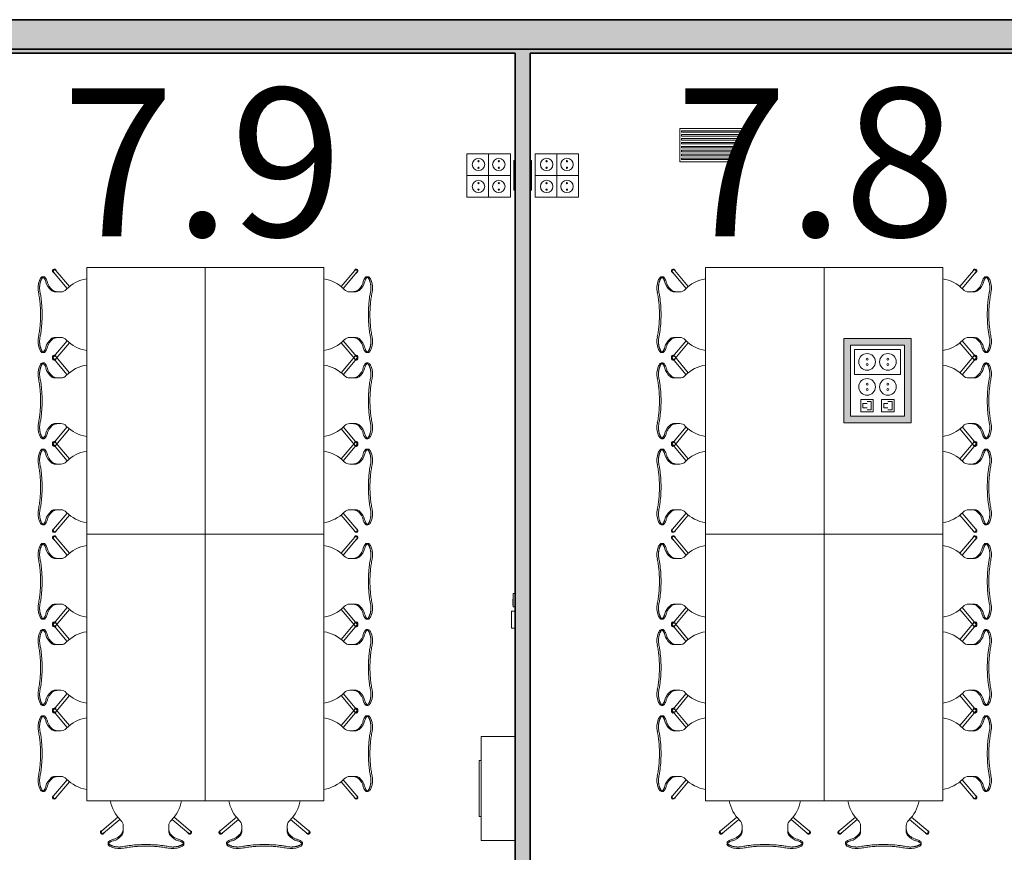
# Model space of a CAD drawing. Units: metres. Extents: x 427387.7 to 427425.4, y 4578759.5 to 4578821.1.
# Drawn here: x 427393.4 to 427400, y 4578811.8 to 4578817.4 of the extents above; entities that cross this region are included whole.
import ezdxf

# ---------------------------------------------------------------- set-up
doc = ezdxf.new("R2010")
doc.units = ezdxf.units.M
for name, color, linetype, lineweight in [('GV_CC 7 - 1-Wall', 3, 'Continuous', 35), ('GV_CC 7 - 2-Furniture', 251, 'Continuous', 9), ('GV_CC 7 - 2-Hatch Walls', 252, 'Continuous', 9), ('GV_CC 7 - 5-Symbology MEP', 1, 'Continuous', 9), ('GV_CC 7 - 5-Text Rooms', 1, 'Continuous', 9), ('GV_CC 7 - 6-Electric Elements', 192, 'Continuous', 5), ('GV_CC 7 - 7-Air Conditioning Elements', 52, 'Continuous', 5)]:
    doc.layers.add(name, color=color, linetype=linetype, lineweight=lineweight)
doc.styles.add('Arial', font='arial.ttf', dxfattribs={"height": 1})

# ---------------------------------------------------------------- blocks, each defined once
blk = doc.blocks.new('A-FURNITURE-CHAIR - A-FURNITURE-CHAIR-9292982-DWG-CC7_P0')
at = {"layer": 'GV_CC 7 - 2-Furniture'}
for p, q in [((-0.2987, 0.119), (-0.1895, 0.2106)), ((0.2987, 0.119), (0.1895, 0.2106)), ((-0.1763, 0.1956), (-0.2859, 0.1036)), ((-0.1539, 0.1332), (-0.1539, 0.1525)), ((-0.1539, 0.1083), (-0.1539, 0.1332)), ((0.1539, 0.1332), (0.1539, 0.1525)), ((0.1539, 0.1332), (0.1539, 0.1083)), ((0.1763, 0.1956), (0.2859, 0.1036)), ((-0.2557, 0.0293), (-0.2557, 0.0393)), ((0.2557, 0.0293), (0.2557, 0.0393))]:
    blk.add_line(p, q, dxfattribs=at)
for centre, radius, start, end in [((0, 0.3649), 0.2444, 188.87818, 225.85642), ((0, 0.3649), 0.2444, 314.14358, 351.12182), ((-0.1798, 0.1417), 0.1433, 249.26014, 282.07779), ((0.1798, 0.1417), 0.1433, 257.92221, 290.73986)]:
    blk.add_arc(centre, radius, start, end, dxfattribs=at)
for centre, major_axis, ratio, start_param, end_param in [((-0.2039, 0.1525), (0.0472, 0.0164), 1, 5.949242, 6.782277), ((0.2039, 0.1525), (-0.0472, 0.0164), 1, 5.784093, 6.617128), ((-0.2956, 0.1085), (0.0086, 0.00837), 1, 1.312312, 4.82335), ((-0.2923, 0.1113), (-0.0058, 0.0105), 1, 5.891381, 10.204345), ((-0.2923, 0.1113), (0.00423, 0.00906), 1, 1.134464, 4.276057), ((-0.2332, 0.7089), (0, 0.6583), 0.319125, 3.208674, 3.486574), ((-0.1684, 0.1438), (0, 0.0578), 0.319125, 3.486574, 4.051781), ((0.1684, 0.1438), (0, 0.0578), 0.319125, 2.231404, 2.796612), ((0.2332, 0.7089), (0, 0.6583), 0.319125, 2.796612, 3.074511), ((0.2923, 0.1113), (0.0058, 0.0105), 1, 2.362026, 6.67499), ((0.2923, 0.1113), (-0.00423, 0.00906), 1, 2.007129, 5.148721), ((0.2956, 0.1085), (-0.0086, 0.00837), 1, 1.459835, 4.970873), ((-0.2427, 0.0298), (0.0131, 0.0005), 1, 3.136058, 3.965556), ((-0.2058, -0.5332), (0, 0.5869), 0.319125, 0.127439, 0.260291), ((-0.1955, -0.0249), (0.0325, 0.0845), 1, 0.758927, 1.03853), ((-0.206, 0.0726), (0.0661, 0.0212), 1, 3.693714, 4.040002), ((-0.2061, -0.0004), (0.0627, 0.0122), 1, 1.588163, 1.762884), ((-0.2075, -0.4913), (0, 0.5447), 0.319125, 0.067081, 0.127439), ((0.2075, -0.4913), (0, 0.5447), 0.319125, 6.155746, 6.216104), ((0.2061, -0.0004), (-0.0627, 0.0122), 1, 4.5203, 4.695021), ((0.2058, -0.5332), (0, 0.5869), 0.319125, 6.022902, 6.155746), ((0.1955, -0.0249), (-0.0325, 0.0845), 1, 5.244656, 5.524259), ((0.206, 0.0726), (-0.0661, 0.0212), 1, 2.243182, 2.58947), ((0.2427, 0.0298), (-0.0131, 0.0005), 1, 2.317629, 3.147127)]:
    blk.add_ellipse(centre, major_axis=major_axis, ratio=ratio, start_param=start_param, end_param=end_param, dxfattribs=at)
for points in [[(-0.1632, 0.0989), (-0.1624, 0.0998), (-0.1609, 0.102), (-0.1588, 0.1065), (-0.1571, 0.112), (-0.1556, 0.1185), (-0.1545, 0.1256), (-0.154, 0.1306), (-0.1539, 0.1332)], [(0.1632, 0.0989), (0.1624, 0.0998), (0.1609, 0.102), (0.1588, 0.1065), (0.1571, 0.112), (0.1556, 0.1185), (0.1545, 0.1256), (0.154, 0.1306), (0.1539, 0.1332)], [(-0.2194, 0.0621), (-0.213, 0.0634), (-0.2003, 0.068), (-0.1815, 0.0803), (-0.1693, 0.0921), (-0.1632, 0.0989)], [(0.2194, 0.0621), (0.213, 0.0634), (0.2003, 0.068), (0.1815, 0.0803), (0.1693, 0.0921), (0.1632, 0.0989)]]:
    blk.add_open_spline(points, degree=3, dxfattribs=at)
for points, knots in [([(-0.1499, 0.0126), (-0.153, 0.0119), (-0.1592, 0.0108), (-0.1687, 0.0098), (-0.177, 0.0094), (-0.1837, 0.0094), (-0.1886, 0.0096), (-0.1935, 0.0099), (-0.1984, 0.0104), (-0.2032, 0.0111), (-0.2078, 0.0118), (-0.2123, 0.0127), (-0.2167, 0.0138), (-0.2209, 0.0149), (-0.2252, 0.0162), (-0.2296, 0.0178), (-0.234, 0.0195), (-0.238, 0.0214), (-0.2429, 0.024), (-0.247, 0.0267), (-0.2502, 0.0294), (-0.2522, 0.0314), (-0.2538, 0.0335), (-0.2553, 0.0361), (-0.2564, 0.0406), (-0.2544, 0.044), (-0.2518, 0.046)], [0, 0, 0, 0, 0.055556, 0.111111, 0.166667, 0.194444, 0.222222, 0.25, 0.277778, 0.305556, 0.333333, 0.361111, 0.388889, 0.416667, 0.444444, 0.479167, 0.513889, 0.548611, 0.583333, 0.652778, 0.6875, 0.722222, 0.756944, 0.791667, 0.861111, 1, 1, 1, 1]), ([(0.1499, 0.0126), (0.1406, 0.0146), (0.1217, 0.018), (0.0823, 0.0231), (0.0312, 0.0266), (-0.0312, 0.0266), (-0.0823, 0.0231), (-0.1217, 0.018), (-0.1406, 0.0146), (-0.1499, 0.0126)], [0, 0, 0, 0, 0.1, 0.2, 0.4, 0.6, 0.8, 0.9, 1, 1, 1, 1]), ([(0.1499, 0.0015), (0.138, 0.0039), (0.1201, 0.0071), (0.0956, 0.0104), (0.077, 0.0124), (0.0581, 0.0139), (0.0388, 0.015), (0.0226, 0.0155), (0.0096, 0.0157), (-0.0032, 0.0157), (-0.0193, 0.0156), (-0.0388, 0.015), (-0.0581, 0.0139), (-0.077, 0.0124), (-0.0956, 0.0104), (-0.1201, 0.0071), (-0.138, 0.0039), (-0.1499, 0.0015)], [0, 0, 0, 0, 0.125, 0.1875, 0.25, 0.3125, 0.375, 0.4375, 0.46875, 0.5, 0.5625, 0.625, 0.6875, 0.75, 0.8125, 0.875, 1, 1, 1, 1]), ([(0.2518, 0.046), (0.2528, 0.0452), (0.2545, 0.0435), (0.2558, 0.0408), (0.2558, 0.0383), (0.2552, 0.0362), (0.2545, 0.0347), (0.2535, 0.0331), (0.2522, 0.0314), (0.2506, 0.0298), (0.2482, 0.0276), (0.2444, 0.0249), (0.2396, 0.0222), (0.2348, 0.0199), (0.2305, 0.0181), (0.2259, 0.0164), (0.2193, 0.0144), (0.212, 0.0126), (0.2044, 0.0112), (0.1984, 0.0104), (0.1923, 0.0098), (0.1862, 0.0095), (0.1799, 0.0094), (0.1715, 0.0096), (0.1615, 0.0105), (0.1537, 0.0118), (0.1499, 0.0126)], [0, 0, 0, 0, 0.055556, 0.111111, 0.166667, 0.194444, 0.222222, 0.25, 0.277778, 0.305556, 0.333333, 0.388889, 0.444444, 0.479167, 0.513889, 0.548611, 0.583333, 0.652778, 0.6875, 0.722222, 0.756944, 0.791667, 0.826389, 0.861111, 0.930556, 1, 1, 1, 1])]:
    blk.add_open_spline(points, degree=3, knots=knots, dxfattribs=at)
blk = doc.blocks.new('A-FURNITURE-OFFICETABLE - A-FURNITURE-OFFICETABLE_1800X800-V7-DWG-CC7_P0')
at = {"layer": 'GV_CC 7 - 2-Furniture'}
for p, q in [((-0.9, -0.4), (-0.9, 0.4)), ((-0.9, 0.4), (0.9, 0.4)), ((0.9, 0.4), (0.9, -0.4)), ((0.9, -0.4), (-0.9, -0.4))]:
    blk.add_line(p, q, dxfattribs=at)
blk = doc.blocks.new('A-FURNITURE-CHAIR - A-FURNITURE-CHAIR-9290322-DWG-CC7_P0')
at = {"layer": 'GV_CC 7 - 2-Furniture'}
for p, q in [((-0.2557, -0.0293), (-0.2557, -0.0393)), ((0.2557, -0.0293), (0.2557, -0.0393)), ((-0.2987, -0.119), (-0.1895, -0.2106)), ((-0.1763, -0.1956), (-0.2859, -0.1036)), ((-0.1539, -0.1083), (-0.1539, -0.1332)), ((0.1539, -0.1332), (0.1539, -0.1083)), ((0.1763, -0.1956), (0.2859, -0.1036)), ((0.2987, -0.119), (0.1895, -0.2106)), ((-0.1539, -0.1332), (-0.1539, -0.1525)), ((0.1539, -0.1332), (0.1539, -0.1525))]:
    blk.add_line(p, q, dxfattribs=at)
for centre, radius, start, end in [((-0.1798, -0.1417), 0.1433, 77.92221, 110.73986), ((0.1798, -0.1417), 0.1433, 69.26014, 102.07779), ((0, -0.3649), 0.2444, 134.14358, 171.12182), ((0, -0.3649), 0.2444, 8.87818, 45.85642)]:
    blk.add_arc(centre, radius, start, end, dxfattribs=at)
for centre, major_axis, ratio, start_param, end_param in [((-0.2427, -0.0298), (-0.0131, 0.0005), 1, 5.459221, 6.28872), ((-0.2058, 0.5332), (0, 0.5869), 0.319125, 2.881302, 3.014154), ((-0.1955, 0.0249), (-0.0325, 0.0845), 1, 2.103063, 2.382666), ((-0.206, -0.0726), (-0.0661, 0.0212), 1, 5.384775, 5.731063), ((-0.2061, 0.0004), (-0.0627, 0.0122), 1, 1.378708, 1.553429), ((-0.2075, 0.4913), (0, 0.5447), 0.319125, 3.014154, 3.074511), ((-0.2332, -0.7089), (0, 0.6583), 0.319125, 5.938204, 6.216104), ((0.2332, -0.7089), (0, 0.6583), 0.319125, 0.067081, 0.344981), ((0.2075, 0.4913), (0, 0.5447), 0.319125, 3.208674, 3.269032), ((0.2061, 0.0004), (0.0627, 0.0122), 1, 4.729756, 4.904477), ((0.2058, 0.5332), (0, 0.5869), 0.319125, 3.269032, 3.401876), ((0.1955, 0.0249), (0.0325, 0.0845), 1, 3.90052, 4.180123), ((0.206, -0.0726), (0.0661, 0.0212), 1, 0.552122, 0.89841), ((0.2427, -0.0298), (0.0131, 0.0005), 1, 6.27765, 7.107149), ((-0.2956, -0.1085), (-0.0086, 0.00837), 1, 4.601428, 8.112466), ((-0.2923, -0.1113), (0.0058, 0.0105), 1, 5.503619, 9.816583), ((-0.2923, -0.1113), (-0.00423, 0.00906), 1, 5.148721, 8.290314), ((-0.1684, -0.1438), (0, 0.0578), 0.319125, 5.372997, 5.938204), ((0.1684, -0.1438), (0, 0.0578), 0.319125, 0.344981, 0.910188), ((0.2923, -0.1113), (-0.0058, 0.0105), 1, 2.749788, 7.062752), ((0.2923, -0.1113), (0.00423, 0.00906), 1, 4.276057, 7.417649), ((0.2956, -0.1085), (0.0086, 0.00837), 1, 4.453905, 7.964943), ((-0.2039, -0.1525), (-0.0472, 0.0164), 1, 2.6425, 3.475536), ((0.2039, -0.1525), (0.0472, 0.0164), 1, 2.807649, 3.640684)]:
    blk.add_ellipse(centre, major_axis=major_axis, ratio=ratio, start_param=start_param, end_param=end_param, dxfattribs=at)
for points, knots in [([(-0.1499, -0.0126), (-0.153, -0.0119), (-0.1592, -0.0108), (-0.1687, -0.0098), (-0.177, -0.0094), (-0.1837, -0.0094), (-0.1886, -0.0096), (-0.1935, -0.0099), (-0.1984, -0.0104), (-0.2032, -0.0111), (-0.2078, -0.0118), (-0.2123, -0.0127), (-0.2167, -0.0138), (-0.2209, -0.0149), (-0.2252, -0.0162), (-0.2296, -0.0178), (-0.234, -0.0195), (-0.238, -0.0214), (-0.2429, -0.024), (-0.247, -0.0267), (-0.2502, -0.0294), (-0.2522, -0.0314), (-0.2538, -0.0335), (-0.2553, -0.0361), (-0.2564, -0.0406), (-0.2544, -0.044), (-0.2518, -0.046)], [0, 0, 0, 0, 0.055556, 0.111111, 0.166667, 0.194444, 0.222222, 0.25, 0.277778, 0.305556, 0.333333, 0.361111, 0.388889, 0.416667, 0.444444, 0.479167, 0.513889, 0.548611, 0.583333, 0.652778, 0.6875, 0.722222, 0.756944, 0.791667, 0.861111, 1, 1, 1, 1]), ([(0.1499, -0.0015), (0.138, -0.0039), (0.1201, -0.0071), (0.0956, -0.0104), (0.077, -0.0124), (0.0581, -0.0139), (0.0388, -0.015), (0.0226, -0.0155), (0.0096, -0.0157), (-0.0032, -0.0157), (-0.0193, -0.0156), (-0.0388, -0.015), (-0.0581, -0.0139), (-0.077, -0.0124), (-0.0956, -0.0104), (-0.1201, -0.0071), (-0.138, -0.0039), (-0.1499, -0.0015)], [0, 0, 0, 0, 0.125, 0.1875, 0.25, 0.3125, 0.375, 0.4375, 0.46875, 0.5, 0.5625, 0.625, 0.6875, 0.75, 0.8125, 0.875, 1, 1, 1, 1]), ([(0.1499, -0.0126), (0.1406, -0.0146), (0.1217, -0.018), (0.0823, -0.0231), (0.0312, -0.0266), (-0.0312, -0.0266), (-0.0823, -0.0231), (-0.1217, -0.018), (-0.1406, -0.0146), (-0.1499, -0.0126)], [0, 0, 0, 0, 0.1, 0.2, 0.4, 0.6, 0.8, 0.9, 1, 1, 1, 1]), ([(0.2518, -0.046), (0.2528, -0.0452), (0.2545, -0.0435), (0.2558, -0.0408), (0.2558, -0.0383), (0.2552, -0.0362), (0.2545, -0.0347), (0.2535, -0.0331), (0.2522, -0.0314), (0.2506, -0.0298), (0.2482, -0.0276), (0.2444, -0.0249), (0.2396, -0.0222), (0.2348, -0.0199), (0.2305, -0.0181), (0.2259, -0.0164), (0.2193, -0.0144), (0.212, -0.0126), (0.2044, -0.0112), (0.1984, -0.0104), (0.1923, -0.0098), (0.1862, -0.0095), (0.1799, -0.0094), (0.1715, -0.0096), (0.1615, -0.0105), (0.1537, -0.0118), (0.1499, -0.0126)], [0, 0, 0, 0, 0.055556, 0.111111, 0.166667, 0.194444, 0.222222, 0.25, 0.277778, 0.305556, 0.333333, 0.388889, 0.444444, 0.479167, 0.513889, 0.548611, 0.583333, 0.652778, 0.6875, 0.722222, 0.756944, 0.791667, 0.826389, 0.861111, 0.930556, 1, 1, 1, 1])]:
    blk.add_open_spline(points, degree=3, knots=knots, dxfattribs=at)
for points in [[(-0.2194, -0.0621), (-0.213, -0.0634), (-0.2003, -0.068), (-0.1815, -0.0803), (-0.1693, -0.0921), (-0.1632, -0.0989)], [(0.2194, -0.0621), (0.213, -0.0634), (0.2003, -0.068), (0.1815, -0.0803), (0.1693, -0.0921), (0.1632, -0.0989)], [(-0.1632, -0.0989), (-0.1624, -0.0998), (-0.1609, -0.102), (-0.1588, -0.1065), (-0.1571, -0.112), (-0.1556, -0.1185), (-0.1545, -0.1256), (-0.154, -0.1306), (-0.1539, -0.1332)], [(0.1632, -0.0989), (0.1624, -0.0998), (0.1609, -0.102), (0.1588, -0.1065), (0.1571, -0.112), (0.1556, -0.1185), (0.1545, -0.1256), (0.154, -0.1306), (0.1539, -0.1332)]]:
    blk.add_open_spline(points, degree=3, dxfattribs=at)
blk = doc.blocks.new('A-FURNITURE-CHAIR - A-FURNITURE-CHAIR-V9-DWG-CC7_P0')
at = {"layer": 'GV_CC 7 - 2-Furniture'}
for p, q in [((-0.2557, -0.0293), (-0.2557, -0.0393)), ((0.2557, -0.0293), (0.2557, -0.0393)), ((-0.2987, -0.119), (-0.1895, -0.2106)), ((-0.1763, -0.1956), (-0.2859, -0.1036)), ((-0.1539, -0.1083), (-0.1539, -0.1332)), ((0.1539, -0.1332), (0.1539, -0.1083)), ((0.1763, -0.1956), (0.2859, -0.1036)), ((0.2987, -0.119), (0.1895, -0.2106)), ((-0.1539, -0.1332), (-0.1539, -0.1525)), ((0.1539, -0.1332), (0.1539, -0.1525))]:
    blk.add_line(p, q, dxfattribs=at)
for centre, radius, start, end in [((-0.1798, -0.1417), 0.1433, 77.92221, 110.73986), ((0.1798, -0.1417), 0.1433, 69.26014, 102.07779), ((0, -0.3649), 0.2444, 134.14358, 169.674), ((0, -0.3649), 0.2444, 10.326, 45.85642)]:
    blk.add_arc(centre, radius, start, end, dxfattribs=at)
for centre, major_axis, ratio, start_param, end_param in [((-0.2427, -0.0298), (-0.0131, 0.0005), 1, 5.459221, 6.28872), ((-0.2058, 0.5332), (0, 0.5869), 0.319125, 2.881302, 3.014154), ((-0.1955, 0.0249), (-0.0325, 0.0845), 1, 2.103063, 2.382666), ((-0.206, -0.0726), (-0.0661, 0.0212), 1, 5.384775, 5.731063), ((-0.2061, 0.0004), (-0.0627, 0.0122), 1, 1.378708, 1.553429), ((-0.2075, 0.4913), (0, 0.5447), 0.319125, 3.014154, 3.074511), ((-0.2332, -0.7089), (0, 0.6583), 0.319125, 5.938204, 6.216104), ((0.2332, -0.7089), (0, 0.6583), 0.319125, 0.067081, 0.344981), ((0.2075, 0.4913), (0, 0.5447), 0.319125, 3.208674, 3.269032), ((0.2061, 0.0004), (0.0627, 0.0122), 1, 4.729756, 4.904477), ((0.2058, 0.5332), (0, 0.5869), 0.319125, 3.269032, 3.401876), ((0.1955, 0.0249), (0.0325, 0.0845), 1, 3.90052, 4.180123), ((0.206, -0.0726), (0.0661, 0.0212), 1, 0.552122, 0.89841), ((0.2427, -0.0298), (0.0131, 0.0005), 1, 6.27765, 7.107149), ((-0.2956, -0.1085), (-0.0086, 0.00837), 1, 4.601428, 8.112466), ((-0.2923, -0.1113), (0.0058, 0.0105), 1, 5.503619, 9.816583), ((-0.2923, -0.1113), (-0.00423, 0.00906), 1, 5.148721, 8.290314), ((-0.1684, -0.1438), (0, 0.0578), 0.319125, 5.372997, 5.938204), ((0.1684, -0.1438), (0, 0.0578), 0.319125, 0.344981, 0.910188), ((0.2923, -0.1113), (-0.0058, 0.0105), 1, 2.749788, 7.062752), ((0.2923, -0.1113), (0.00423, 0.00906), 1, 4.276057, 7.417649), ((0.2956, -0.1085), (0.0086, 0.00837), 1, 4.453905, 7.964943), ((-0.2039, -0.1525), (-0.0472, 0.0164), 1, 2.6425, 3.475536), ((0.2039, -0.1525), (0.0472, 0.0164), 1, 2.807649, 3.640684)]:
    blk.add_ellipse(centre, major_axis=major_axis, ratio=ratio, start_param=start_param, end_param=end_param, dxfattribs=at)
for points, knots in [([(-0.1499, -0.0126), (-0.153, -0.0119), (-0.1592, -0.0108), (-0.1687, -0.0098), (-0.177, -0.0094), (-0.1837, -0.0094), (-0.1886, -0.0096), (-0.1935, -0.0099), (-0.1984, -0.0104), (-0.2032, -0.0111), (-0.2078, -0.0118), (-0.2123, -0.0127), (-0.2167, -0.0138), (-0.2209, -0.0149), (-0.2252, -0.0162), (-0.2296, -0.0178), (-0.234, -0.0195), (-0.238, -0.0214), (-0.2429, -0.024), (-0.247, -0.0267), (-0.2502, -0.0294), (-0.2522, -0.0314), (-0.2538, -0.0335), (-0.2553, -0.0361), (-0.2564, -0.0406), (-0.2544, -0.044), (-0.2518, -0.046)], [0, 0, 0, 0, 0.055556, 0.111111, 0.166667, 0.194444, 0.222222, 0.25, 0.277778, 0.305556, 0.333333, 0.361111, 0.388889, 0.416667, 0.444444, 0.479167, 0.513889, 0.548611, 0.583333, 0.652778, 0.6875, 0.722222, 0.756944, 0.791667, 0.861111, 1, 1, 1, 1]), ([(0.1499, -0.0015), (0.138, -0.0039), (0.1201, -0.0071), (0.0956, -0.0104), (0.077, -0.0124), (0.0581, -0.0139), (0.0388, -0.015), (0.0226, -0.0155), (0.0096, -0.0157), (-0.0032, -0.0157), (-0.0193, -0.0156), (-0.0388, -0.015), (-0.0581, -0.0139), (-0.077, -0.0124), (-0.0956, -0.0104), (-0.1201, -0.0071), (-0.138, -0.0039), (-0.1499, -0.0015)], [0, 0, 0, 0, 0.125, 0.1875, 0.25, 0.3125, 0.375, 0.4375, 0.46875, 0.5, 0.5625, 0.625, 0.6875, 0.75, 0.8125, 0.875, 1, 1, 1, 1]), ([(0.1499, -0.0126), (0.1406, -0.0146), (0.1217, -0.018), (0.0823, -0.0231), (0.0312, -0.0266), (-0.0312, -0.0266), (-0.0823, -0.0231), (-0.1217, -0.018), (-0.1406, -0.0146), (-0.1499, -0.0126)], [0, 0, 0, 0, 0.1, 0.2, 0.4, 0.6, 0.8, 0.9, 1, 1, 1, 1]), ([(0.2518, -0.046), (0.2528, -0.0452), (0.2545, -0.0435), (0.2558, -0.0408), (0.2558, -0.0383), (0.2552, -0.0362), (0.2545, -0.0347), (0.2535, -0.0331), (0.2522, -0.0314), (0.2506, -0.0298), (0.2482, -0.0276), (0.2444, -0.0249), (0.2396, -0.0222), (0.2348, -0.0199), (0.2305, -0.0181), (0.2259, -0.0164), (0.2193, -0.0144), (0.212, -0.0126), (0.2044, -0.0112), (0.1984, -0.0104), (0.1923, -0.0098), (0.1862, -0.0095), (0.1799, -0.0094), (0.1715, -0.0096), (0.1615, -0.0105), (0.1537, -0.0118), (0.1499, -0.0126)], [0, 0, 0, 0, 0.055556, 0.111111, 0.166667, 0.194444, 0.222222, 0.25, 0.277778, 0.305556, 0.333333, 0.388889, 0.444444, 0.479167, 0.513889, 0.548611, 0.583333, 0.652778, 0.6875, 0.722222, 0.756944, 0.791667, 0.826389, 0.861111, 0.930556, 1, 1, 1, 1])]:
    blk.add_open_spline(points, degree=3, knots=knots, dxfattribs=at)
for points in [[(-0.2194, -0.0621), (-0.213, -0.0634), (-0.2003, -0.068), (-0.1815, -0.0803), (-0.1693, -0.0921), (-0.1632, -0.0989)], [(0.2194, -0.0621), (0.213, -0.0634), (0.2003, -0.068), (0.1815, -0.0803), (0.1693, -0.0921), (0.1632, -0.0989)], [(-0.1632, -0.0989), (-0.1624, -0.0998), (-0.1609, -0.102), (-0.1588, -0.1065), (-0.1571, -0.112), (-0.1556, -0.1185), (-0.1545, -0.1256), (-0.154, -0.1306), (-0.1539, -0.1332)], [(0.1632, -0.0989), (0.1624, -0.0998), (0.1609, -0.102), (0.1588, -0.1065), (0.1571, -0.112), (0.1556, -0.1185), (0.1545, -0.1256), (0.154, -0.1306), (0.1539, -0.1332)]]:
    blk.add_open_spline(points, degree=3, dxfattribs=at)
blk = doc.blocks.new('CC7-EP-ARQ_rvt-1-DWG-CC7_P0')
at = {"layer": 'GV_CC 7 - 2-Hatch Walls'}
for points in [[(427400.7709, 4578817.1803), (427400.7709, 4578817.2053), (427389.0022, 4578817.2053), (427389.0022, 4578817.1803), (427400.4406, 4578817.1803)], [(427396.8017, 4578817.1803), (427396.7017, 4578817.1803), (427396.7017, 4578810.6857), (427396.8017, 4578810.6857), (427396.8017, 4578816.3546)]]:
    blk.add_hatch(color=256, dxfattribs=at).paths.add_polyline_path(points, flags=0)
at = {"layer": 'GV_CC 7 - 1-Wall'}
for p, q in [((427400.7709, 4578817.2053), (427389.0022, 4578817.2053)), ((427392.6267, 4578817.1803), (427396.7017, 4578817.1803)), ((427396.7017, 4578817.1803), (427396.7017, 4578810.6857)), ((427396.8017, 4578810.6857), (427396.8017, 4578817.1803)), ((427396.8017, 4578817.1803), (427400.7709, 4578817.1803))]:
    blk.add_line(p, q, dxfattribs=at)
for name, p, rotation in [('A-FURNITURE-OFFICETABLE - A-FURNITURE-OFFICETABLE_1800X800-V7-DWG-CC7_P0', (427394.2089, 4578814.833), 270.0000000000001), ('A-FURNITURE-OFFICETABLE - A-FURNITURE-OFFICETABLE_1800X800-V7-DWG-CC7_P0', (427395.0089, 4578814.833), 270.0000000000001), ('A-FURNITURE-OFFICETABLE - A-FURNITURE-OFFICETABLE_1800X800-V7-DWG-CC7_P0', (427398.3863, 4578814.833), 270.0000000000001), ('A-FURNITURE-OFFICETABLE - A-FURNITURE-OFFICETABLE_1800X800-V7-DWG-CC7_P0', (427399.1863, 4578814.833), 270.0000000000001), ('A-FURNITURE-CHAIR - A-FURNITURE-CHAIR-9290322-DWG-CC7_P0', (427393.4814, 4578815.4145), 90.0000000000008), ('A-FURNITURE-CHAIR - A-FURNITURE-CHAIR-9292982-DWG-CC7_P0', (427395.7364, 4578815.4145), 89.99999999999972), ('A-FURNITURE-CHAIR - A-FURNITURE-CHAIR-9290322-DWG-CC7_P0', (427397.6588, 4578815.4145), 90.0000000000008), ('A-FURNITURE-CHAIR - A-FURNITURE-CHAIR-9292982-DWG-CC7_P0', (427399.9138, 4578815.4145), 89.99999999999972), ('A-FURNITURE-CHAIR - A-FURNITURE-CHAIR-9292982-DWG-CC7_P0', (427393.4814, 4578814.833), 269.9999999999997), ('A-FURNITURE-CHAIR - A-FURNITURE-CHAIR-9290322-DWG-CC7_P0', (427395.7364, 4578814.833), 270.0000000000008), ('A-FURNITURE-CHAIR - A-FURNITURE-CHAIR-9292982-DWG-CC7_P0', (427397.6588, 4578814.833), 269.9999999999997), ('A-FURNITURE-CHAIR - A-FURNITURE-CHAIR-9290322-DWG-CC7_P0', (427399.9138, 4578814.833), 270.0000000000008), ('A-FURNITURE-CHAIR - A-FURNITURE-CHAIR-9292982-DWG-CC7_P0', (427393.4814, 4578814.2515), 269.9999999999997), ('A-FURNITURE-CHAIR - A-FURNITURE-CHAIR-9290322-DWG-CC7_P0', (427395.7364, 4578814.2515), 270.0000000000008), ('A-FURNITURE-CHAIR - A-FURNITURE-CHAIR-9292982-DWG-CC7_P0', (427397.6588, 4578814.2515), 269.9999999999997), ('A-FURNITURE-CHAIR - A-FURNITURE-CHAIR-9290322-DWG-CC7_P0', (427399.9138, 4578814.2515), 270.0000000000008), ('A-FURNITURE-OFFICETABLE - A-FURNITURE-OFFICETABLE_1800X800-V7-DWG-CC7_P0', (427394.2089, 4578813.033), 270.0000000000001), ('A-FURNITURE-OFFICETABLE - A-FURNITURE-OFFICETABLE_1800X800-V7-DWG-CC7_P0', (427395.0089, 4578813.033), 270.0000000000001), ('A-FURNITURE-OFFICETABLE - A-FURNITURE-OFFICETABLE_1800X800-V7-DWG-CC7_P0', (427398.3863, 4578813.033), 270.0000000000001), ('A-FURNITURE-OFFICETABLE - A-FURNITURE-OFFICETABLE_1800X800-V7-DWG-CC7_P0', (427399.1863, 4578813.033), 270.0000000000001), ('A-FURNITURE-CHAIR - A-FURNITURE-CHAIR-9290322-DWG-CC7_P0', (427393.4814, 4578813.6145), 90.0000000000008), ('A-FURNITURE-CHAIR - A-FURNITURE-CHAIR-9292982-DWG-CC7_P0', (427395.7364, 4578813.6145), 89.99999999999972), ('A-FURNITURE-CHAIR - A-FURNITURE-CHAIR-9290322-DWG-CC7_P0', (427397.6588, 4578813.6145), 90.0000000000008), ('A-FURNITURE-CHAIR - A-FURNITURE-CHAIR-9292982-DWG-CC7_P0', (427399.9138, 4578813.6145), 89.99999999999972), ('A-FURNITURE-CHAIR - A-FURNITURE-CHAIR-9290322-DWG-CC7_P0', (427393.4814, 4578813.033), 90.0000000000008), ('A-FURNITURE-CHAIR - A-FURNITURE-CHAIR-9292982-DWG-CC7_P0', (427395.7364, 4578813.033), 89.99999999999972), ('A-FURNITURE-CHAIR - A-FURNITURE-CHAIR-9290322-DWG-CC7_P0', (427397.6588, 4578813.033), 90.0000000000008), ('A-FURNITURE-CHAIR - A-FURNITURE-CHAIR-9292982-DWG-CC7_P0', (427399.9138, 4578813.033), 89.99999999999972), ('A-FURNITURE-CHAIR - A-FURNITURE-CHAIR-9292982-DWG-CC7_P0', (427393.4814, 4578812.4515), 269.9999999999997), ('A-FURNITURE-CHAIR - A-FURNITURE-CHAIR-9290322-DWG-CC7_P0', (427395.7364, 4578812.4515), 270.0000000000008), ('A-FURNITURE-CHAIR - A-FURNITURE-CHAIR-9292982-DWG-CC7_P0', (427397.6588, 4578812.4515), 269.9999999999997), ('A-FURNITURE-CHAIR - A-FURNITURE-CHAIR-9290322-DWG-CC7_P0', (427399.9138, 4578812.4515), 270.0000000000008), ('A-FURNITURE-CHAIR - A-FURNITURE-CHAIR-V9-DWG-CC7_P0', (427394.2089, 4578811.8116), 180), ('A-FURNITURE-CHAIR - A-FURNITURE-CHAIR-V9-DWG-CC7_P0', (427395.0089, 4578811.8116), 180), ('A-FURNITURE-CHAIR - A-FURNITURE-CHAIR-V9-DWG-CC7_P0', (427398.3863, 4578811.8116), 180), ('A-FURNITURE-CHAIR - A-FURNITURE-CHAIR-V9-DWG-CC7_P0', (427399.1863, 4578811.8116), 180)]:
    blk.add_blockref(name, p, dxfattribs=dict(rotation=rotation))
blk = doc.blocks.new('Radiador - Radiador 700mm-9111594-DWG-CC7_P0')
at = {"layer": 'GV_CC 7 - 6-Electric Elements'}
for p, q in [((-0.35, -0.23), (-0.35, 0)), ((0.35, 0), (0.35, -0.23)), ((0.35, -0.23), (-0.35, -0.23)), ((-0.19, -0.23), (-0.19, -0.245)), ((0.19, -0.245), (-0.19, -0.245)), ((0.19, -0.245), (0.19, -0.23))]:
    blk.add_line(p, q, dxfattribs=at)
blk = doc.blocks.new('Termoestato - Termoestato-9160546-DWG-CC7_P0')
at = {"layer": 'GV_CC 7 - 6-Electric Elements'}
for p, q in [((427402.7382, 4578799.9179), (427402.7382, 4578799.8929)), ((427402.8532, 4578799.8929), (427402.8532, 4578799.9179)), ((427402.7402, 4578799.8929), (427402.7382, 4578799.8929)), ((427402.7382, 4578799.8929), (427402.7384, 4578799.8929)), ((427402.8512, 4578799.8929), (427402.7402, 4578799.8929)), ((427402.843, 4578799.8923), (427402.7483, 4578799.8923)), ((427402.8021, 4578799.8914), (427402.8121, 4578799.8914)), ((427402.8121, 4578799.8914), (427402.8021, 4578799.8914)), ((427402.8171, 4578799.8914), (427402.8271, 4578799.8914)), ((427402.8271, 4578799.8914), (427402.8171, 4578799.8914)), ((427402.8321, 4578799.8914), (427402.8421, 4578799.8914)), ((427402.8421, 4578799.8914), (427402.8321, 4578799.8914)), ((427402.8532, 4578799.8929), (427402.8512, 4578799.8929)), ((427402.8529, 4578799.8929), (427402.8532, 4578799.8929))]:
    blk.add_line(p, q, dxfattribs=at)
blk = doc.blocks.new('Termometro_Higrometro_Digital - Termometro_Hrigrometro_Digital-9166872-DWG-CC7_P0')
at = {"layer": 'GV_CC 7 - 6-Electric Elements'}
for p, q in [((427402.6082, 4578799.9179), (427402.6082, 4578799.9029)), ((427402.6982, 4578799.9029), (427402.6982, 4578799.9179)), ((427402.6132, 4578799.9029), (427402.6082, 4578799.9029)), ((427402.6082, 4578799.9029), (427402.6083, 4578799.9029)), ((427402.6932, 4578799.9029), (427402.6132, 4578799.9029)), ((427402.6882, 4578799.9023), (427402.6182, 4578799.9023)), ((427402.6471, 4578799.9023), (427402.6471, 4578799.9009)), ((427402.6471, 4578799.9009), (427402.6571, 4578799.9009)), ((427402.6571, 4578799.9009), (427402.6471, 4578799.9009)), ((427402.6571, 4578799.9009), (427402.6571, 4578799.9023)), ((427402.6621, 4578799.9023), (427402.6621, 4578799.9009)), ((427402.6621, 4578799.9009), (427402.6721, 4578799.9009)), ((427402.6721, 4578799.9009), (427402.6621, 4578799.9009)), ((427402.6721, 4578799.9009), (427402.6721, 4578799.9023)), ((427402.6771, 4578799.9023), (427402.6771, 4578799.9009)), ((427402.6771, 4578799.9009), (427402.6871, 4578799.9009)), ((427402.6871, 4578799.9009), (427402.6771, 4578799.9009)), ((427402.6871, 4578799.9009), (427402.6871, 4578799.9023)), ((427402.6982, 4578799.9029), (427402.6932, 4578799.9029)), ((427402.698, 4578799.9029), (427402.6982, 4578799.9029))]:
    blk.add_line(p, q, dxfattribs=at)
blk = doc.blocks.new('EI-ELEC-EQPM-UNDF-Tomas_Pared - TomaMonofasica_2F_Pared-9619226-DWG-CC7_P0')
at = {"layer": 'GV_CC 7 - 6-Electric Elements'}
for p, q in [((-0.1, 0), (-0.1, -0.01)), ((0.1, -0.01), (-0.1, -0.01)), ((0.1, 0), (0.1, -0.01))]:
    blk.add_line(p, q, dxfattribs=at)
blk = doc.blocks.new('EI-ELEC-EQPM-UNDF-Tomas_Pared - TomaMonofasica_2F_Pared-10399289-DWG-CC7_P0')
at = {"layer": 'GV_CC 7 - 6-Electric Elements'}
for p, q in [((-0.1, 0.01), (0.1, 0.01)), ((-0.1, 0.01), (-0.1, 0)), ((0.1, 0.01), (0.1, 0))]:
    blk.add_line(p, q, dxfattribs=at)
blk = doc.blocks.new('AT-Rejilla rectangular - 425x225mm-10378629-DWG-CC7_P0')
at = {"layer": 'GV_CC 7 - 7-Air Conditioning Elements'}
for p, q in [((0.2125, 0.1125), (-0.2125, 0.1125)), ((-0.2125, 0.1125), (-0.2125, -0.1125)), ((-0.2025, 0.0975), (0.2025, 0.0975)), ((-0.2025, 0.0875), (-0.2025, 0.0975)), ((0.2025, 0.0875), (-0.2025, 0.0875)), ((-0.2025, 0.0711), (0.2025, 0.0711)), ((-0.2025, 0.0611), (-0.2025, 0.0711)), ((0.2025, 0.0975), (0.2025, 0.0875)), ((0.2025, 0.0711), (0.2025, 0.0611)), ((0.2125, -0.1125), (0.2125, 0.1125)), ((0.2025, 0.0611), (-0.2025, 0.0611)), ((-0.2025, 0.0446), (0.2025, 0.0446)), ((-0.2025, 0.0346), (-0.2025, 0.0446)), ((0.2025, 0.0346), (-0.2025, 0.0346)), ((-0.2025, 0.0182), (0.2025, 0.0182)), ((-0.2025, 0.0082), (-0.2025, 0.0182)), ((0.2025, 0.0082), (-0.2025, 0.0082)), ((0.2025, 0.0446), (0.2025, 0.0346)), ((0.2025, 0.0182), (0.2025, 0.0082)), ((-0.2025, -0.0082), (0.2025, -0.0082)), ((-0.2025, -0.0182), (-0.2025, -0.0082)), ((0.2025, -0.0182), (-0.2025, -0.0182)), ((-0.2025, -0.0346), (0.2025, -0.0346)), ((-0.2025, -0.0446), (-0.2025, -0.0346)), ((0.2025, -0.0446), (-0.2025, -0.0446)), ((-0.2025, -0.0611), (0.2025, -0.0611)), ((-0.2025, -0.0711), (-0.2025, -0.0611)), ((0.2025, -0.0082), (0.2025, -0.0182)), ((0.2025, -0.0346), (0.2025, -0.0446)), ((0.2025, -0.0611), (0.2025, -0.0711)), ((-0.2125, -0.1125), (0.2125, -0.1125)), ((0.2025, -0.0711), (-0.2025, -0.0711)), ((-0.2025, -0.0875), (0.2025, -0.0875)), ((-0.2025, -0.0975), (-0.2025, -0.0875)), ((0.2025, -0.0975), (-0.2025, -0.0975)), ((0.2025, -0.0875), (0.2025, -0.0975))]:
    blk.add_line(p, q, dxfattribs=at)
blk = doc.blocks.new('CC7-EP-MEP_rvt-1-DWG-CC7_P0')
at = {"layer": 'GV_CC 7 - 5-Symbology MEP'}
h = blk.add_hatch(color=256, dxfattribs=at)
h.paths.add_polyline_path([(427399.3741, 4578815.2533), (427398.9185, 4578815.2533), (427398.9185, 4578814.685), (427399.3741, 4578814.685), (427399.3741, 4578815.1494)], flags=0)
h.paths.add_polyline_path([(427399.3291, 4578815.2083), (427399.3291, 4578814.73), (427398.9635, 4578814.73), (427398.9635, 4578815.2083), (427399.1305, 4578815.2083)], flags=0)
for p, q in [((427396.3747, 4578816.501), (427396.3747, 4578816.354)), ((427396.5217, 4578816.501), (427396.3747, 4578816.501)), ((427396.3747, 4578816.501), (427396.3747, 4578816.354)), ((427396.5217, 4578816.501), (427396.3747, 4578816.501)), ((427396.5217, 4578816.501), (427396.6687, 4578816.501)), ((427396.5217, 4578816.501), (427396.6687, 4578816.501)), ((427396.5217, 4578816.207), (427396.5217, 4578816.501)), ((427396.6687, 4578816.501), (427396.6687, 4578816.354)), ((427396.6687, 4578816.501), (427396.6687, 4578816.354)), ((427396.8347, 4578816.501), (427396.8347, 4578816.354)), ((427396.9817, 4578816.501), (427396.8347, 4578816.501)), ((427396.8347, 4578816.501), (427396.8347, 4578816.354)), ((427396.9817, 4578816.501), (427396.8347, 4578816.501)), ((427396.9817, 4578816.501), (427397.1287, 4578816.501)), ((427396.9817, 4578816.501), (427397.1287, 4578816.501)), ((427396.9817, 4578816.207), (427396.9817, 4578816.501)), ((427397.1287, 4578816.501), (427397.1287, 4578816.354)), ((427397.1287, 4578816.501), (427397.1287, 4578816.354)), ((427396.3747, 4578816.207), (427396.3747, 4578816.354)), ((427396.3747, 4578816.207), (427396.3747, 4578816.354)), ((427396.6687, 4578816.354), (427396.3747, 4578816.354)), ((427396.6687, 4578816.207), (427396.6687, 4578816.354)), ((427396.6687, 4578816.207), (427396.6687, 4578816.354)), ((427396.8347, 4578816.207), (427396.8347, 4578816.354)), ((427396.8347, 4578816.207), (427396.8347, 4578816.354)), ((427396.8347, 4578816.354), (427397.1287, 4578816.354)), ((427397.1287, 4578816.207), (427397.1287, 4578816.354)), ((427397.1287, 4578816.207), (427397.1287, 4578816.354)), ((427396.5217, 4578816.207), (427396.3747, 4578816.207)), ((427396.5217, 4578816.207), (427396.3747, 4578816.207)), ((427396.5217, 4578816.207), (427396.6687, 4578816.207)), ((427396.5217, 4578816.207), (427396.6687, 4578816.207)), ((427396.9817, 4578816.207), (427396.8347, 4578816.207)), ((427396.9817, 4578816.207), (427396.8347, 4578816.207)), ((427396.9817, 4578816.207), (427397.1287, 4578816.207)), ((427396.9817, 4578816.207), (427397.1287, 4578816.207)), ((427398.9185, 4578815.2533), (427398.9185, 4578814.685)), ((427399.3741, 4578815.2533), (427398.9185, 4578815.2533)), ((427398.9185, 4578815.2533), (427398.9185, 4578814.685)), ((427399.3741, 4578815.2533), (427398.9185, 4578815.2533)), ((427398.9635, 4578814.73), (427398.9635, 4578815.2083)), ((427398.9635, 4578815.2083), (427399.3291, 4578815.2083)), ((427399.3291, 4578815.2083), (427398.9635, 4578815.2083)), ((427398.9635, 4578815.2083), (427398.9635, 4578814.73)), ((427398.9635, 4578815.2083), (427398.9635, 4578814.73)), ((427399.3291, 4578815.2083), (427398.9635, 4578815.2083)), ((427399.3291, 4578815.2083), (427399.3291, 4578814.73)), ((427399.3291, 4578814.73), (427399.3291, 4578815.2083)), ((427399.3291, 4578814.73), (427399.3291, 4578815.2083)), ((427399.3741, 4578814.685), (427399.3741, 4578815.2533)), ((427399.3741, 4578814.685), (427399.3741, 4578815.2533)), ((427398.9916, 4578815.1802), (427398.9916, 4578815.0115)), ((427399.301, 4578815.1802), (427398.9916, 4578815.1802)), ((427399.301, 4578815.0115), (427399.301, 4578815.1802)), ((427398.9916, 4578815.0115), (427399.301, 4578815.0115)), ((427399.0338, 4578814.7583), (427399.0338, 4578814.8427)), ((427399.0338, 4578814.8427), (427399.1182, 4578814.8427)), ((427399.0479, 4578814.7865), (427399.0479, 4578814.8146)), ((427399.0479, 4578814.8146), (427399.076, 4578814.8146)), ((427399.076, 4578814.8287), (427399.1041, 4578814.8287)), ((427399.1041, 4578814.8287), (427399.1041, 4578814.7724)), ((427399.1182, 4578814.8427), (427399.1182, 4578814.7583)), ((427399.1744, 4578814.8427), (427399.1744, 4578814.7583)), ((427399.2588, 4578814.8427), (427399.1744, 4578814.8427)), ((427399.2166, 4578814.8146), (427399.1885, 4578814.8146)), ((427399.1885, 4578814.8146), (427399.1885, 4578814.7865)), ((427399.2448, 4578814.8287), (427399.2166, 4578814.8287)), ((427399.2448, 4578814.7724), (427399.2448, 4578814.8287)), ((427399.2588, 4578814.7583), (427399.2588, 4578814.8427)), ((427399.3291, 4578814.73), (427398.9635, 4578814.73)), ((427398.9635, 4578814.73), (427399.3291, 4578814.73)), ((427398.9635, 4578814.73), (427399.3291, 4578814.73)), ((427399.1182, 4578814.7583), (427399.0338, 4578814.7583)), ((427399.076, 4578814.7865), (427399.0479, 4578814.7865)), ((427399.1041, 4578814.7724), (427399.076, 4578814.7724)), ((427399.1744, 4578814.7583), (427399.2588, 4578814.7583)), ((427399.1885, 4578814.7865), (427399.2166, 4578814.7865)), ((427399.2166, 4578814.7724), (427399.2448, 4578814.7724)), ((427398.9185, 4578814.685), (427399.3741, 4578814.685)), ((427398.9185, 4578814.685), (427399.3741, 4578814.685))]:
    blk.add_line(p, q, dxfattribs=at)
for centre, radius in [((427396.453, 4578816.2798), 0.0419), ((427396.5904, 4578816.2798), 0.0419), ((427396.913, 4578816.2798), 0.0419), ((427397.0504, 4578816.2798), 0.0419), ((427399.076, 4578814.9271), 0.0562)]:
    blk.add_circle(centre, radius, dxfattribs=at)
for centre, major_axis in [((427396.453, 4578816.4282), (0, 0.0419)), ((427396.5904, 4578816.4282), (0, 0.0419)), ((427396.913, 4578816.4282), (0, 0.0419)), ((427397.0504, 4578816.4282), (0, 0.0419)), ((427396.453, 4578816.4497), (0.00419, 0)), ((427396.453, 4578816.406), (0.00419, 0)), ((427396.5904, 4578816.4497), (0.00419, 0)), ((427396.5904, 4578816.406), (0.00419, 0)), ((427396.913, 4578816.4497), (0.00419, 0)), ((427396.913, 4578816.406), (0.00419, 0)), ((427397.0504, 4578816.4497), (0.00419, 0)), ((427397.0504, 4578816.406), (0.00419, 0)), ((427396.453, 4578816.3019), (0.00419, 0)), ((427396.453, 4578816.2583), (0.00419, 0)), ((427396.5904, 4578816.3019), (0.00419, 0)), ((427396.5904, 4578816.2583), (0.00419, 0)), ((427396.913, 4578816.3019), (0.00419, 0)), ((427396.913, 4578816.2583), (0.00419, 0)), ((427397.0504, 4578816.3019), (0.00419, 0)), ((427397.0504, 4578816.2583), (0.00419, 0)), ((427399.076, 4578815.0958), (0.0562, 0)), ((427399.2166, 4578815.0958), (0.0562, 0)), ((427399.076, 4578815.1141), (0, 0.00638)), ((427399.076, 4578815.0776), (0.00638, 0)), ((427399.2166, 4578815.1141), (0.00638, 0)), ((427399.2166, 4578815.0776), (0.00638, 0)), ((427399.076, 4578814.9453), (0, 0.00638)), ((427399.2166, 4578814.9271), (0.0562, 0)), ((427399.2166, 4578814.9453), (0, 0.00638)), ((427399.076, 4578814.9089), (0, 0.00638)), ((427399.2166, 4578814.9089), (0.00638, 0))]:
    blk.add_ellipse(centre, major_axis=major_axis, ratio=1, dxfattribs=at)
for name, p, rotation in [('AT-Rejilla rectangular - 425x225mm-10378629-DWG-CC7_P0', (427398.0255, 4578816.5586), 180), ('EI-ELEC-EQPM-UNDF-Tomas_Pared - TomaMonofasica_2F_Pared-10399289-DWG-CC7_P0', (427396.7017, 4578816.354), 90.0000000000011), ('EI-ELEC-EQPM-UNDF-Tomas_Pared - TomaMonofasica_2F_Pared-9619226-DWG-CC7_P0', (427396.8017, 4578816.354), 89.99999999999946), ('Termometro_Higrometro_Digital - Termometro_Hrigrometro_Digital-9166872-DWG-CC7_P0', (-4151403.2162, 5006216.1409), 269.9999999999997), ('Termoestato - Termoestato-9160546-DWG-CC7_P0', (-4151403.2162, 5006216.1509), 269.9999999999997), ('Radiador - Radiador 700mm-9111594-DWG-CC7_P0', (427396.7017, 4578812.216), 270.0000000000001)]:
    blk.add_blockref(name, p, dxfattribs=dict(rotation=rotation))
blk = doc.blocks.new('SE-EP-INF_ARQ_rvt-1-DWG-CC7_P0')
at = {"layer": 'GV_CC 7 - 2-Hatch Walls'}
blk.add_hatch(color=256, dxfattribs=at).paths.add_polyline_path([(427400.9459, 4578817.2053), (427400.9459, 4578817.4053), (427388.7772, 4578817.4053), (427388.7772, 4578817.2053), (427400.4406, 4578817.2053)], flags=0)
at = {"layer": 'GV_CC 7 - 1-Wall'}
for p, q in [((427400.7459, 4578817.4053), (427388.7772, 4578817.4053)), ((427388.9772, 4578817.2053), (427400.9459, 4578817.2053))]:
    blk.add_line(p, q, dxfattribs=at)

msp = doc.modelspace()

# ---------------------------------------------------------------- block references
for name in ['SE-EP-INF_ARQ_rvt-1-DWG-CC7_P0', 'CC7-EP-ARQ_rvt-1-DWG-CC7_P0', 'CC7-EP-MEP_rvt-1-DWG-CC7_P0']:
    msp.add_blockref(name, (0, 0))

# ---------------------------------------------------------------- texts
at = {"layer": 'GV_CC 7 - 5-Text Rooms', "char_height": 1, "width": 2.348944, "attachment_point": 1, "style": 'Arial'}
for s, insert in [('7.9', (427393.6425, 4578816.9427)), ('7.8', (427397.7819, 4578816.9427))]:
    msp.add_mtext(s, dxfattribs=dict(at, insert=insert))

doc.saveas('drawing.dxf')
